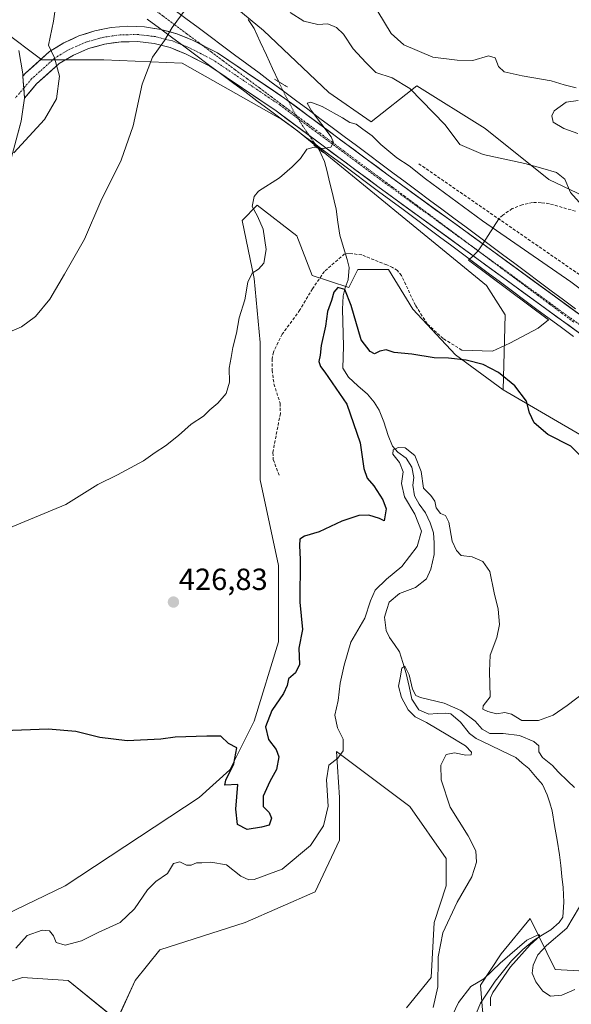
# Model space of a CAD drawing. Units: metres. Extents: x 618231 to 621699, y 4697048 to 4699420.
# Drawn here: x 619620 to 619800, y 4698569 to 4698892 of the extents above; entities that cross this region are included whole.
import ezdxf
from ezdxf.enums import TextEntityAlignment as Align

# ---------------------------------------------------------------- set-up
doc = ezdxf.new("R2010")
doc.units = ezdxf.units.M
doc.header["$MEASUREMENT"] = 0
for name, pattern in [('TRAZO_Y_PUNTO', [1, 0.5, -0.25, 0, -0.25]), ('TRAZOS2', [0.375, 0.25, -0.125]), ('TRAZOSX2', [1.5, 1, -0.5])]:
    doc.linetypes.add(name, pattern=pattern)
for name, color, linetype, lineweight in [('Carátula', 7, 'Continuous', 5), ('Corriente artificial Cxs', 5, 'Continuous', 13), ('Corriente artificial eje', 142, 'TRAZO_Y_PUNTO', 0), ('Corriente artificial superficial', 5, 'Continuous', 13), ('Corriente natural lineal', 142, 'Continuous', 13), ('Corriente natural lineal oculto', 19, 'TRAZO_Y_PUNTO', 13), ('Cultivos herbáceos CxS', 92, 'Continuous', 0), ('Curva de nivel maestra', 36, 'Continuous', 30), ('Curva de nivel normal', 36, 'Continuous', 0), ('Layer 0', 7, 'Continuous', 0), ('Matorral CxS', 135, 'Continuous', 0), ('Obra de contención lineal', 1, 'TRAZOSX2', 13), ('Pista', 135, 'Continuous', 13), ('Pista Cxs', 135, 'Continuous', 0), ('Pista eje', 135, 'TRAZO_Y_PUNTO', 0), ('Puente lineal', 2, 'TRAZOS2', 0), ('Punto de cota en terreno', 7, 'Continuous', 0), ('Rótulo de punto de cota en terreno', 19, 'Continuous', 0), ('Senda', 19, 'TRAZOSX2', 0), ('Suelo desnudo CxS', 43, 'Continuous', 0)]:
    doc.layers.add(name, color=color, linetype=linetype, lineweight=lineweight)
doc.styles.add('Arial', font='txt', dxfattribs={"height": 0.2})

# ---------------------------------------------------------------- blocks, each defined once
blk = doc.blocks.new('*U150')
at = {"layer": 'Cultivos herbáceos CxS', "color": 92, "linetype": 'Continuous', "lineweight": 0}
for points in [[(619614.0359, 4698888.2461, 442.54), (619626.8623, 4698878.6263, 440.539), (619647.1705, 4698878.6261, 436.8147), (619672.8233, 4698877.5571, 433.9202), (619705.576, 4698859.1332, 430.8158), (619710.6654, 4698855.3448, 430.3561), (619772.6655, 4698804.6987, 427.2539), (619778.7985, 4698795.1527, 426.7837), (619778.1171, 4698770.6049, 424.3681), (619762.4547, 4698782.0351, 424.8336), (619748.4613, 4698797.0285, 427.3357), (619740.4651, 4698810.0229, 427.8464), (619730.4695, 4698810.0229, 427.5058), (619727.4707, 4698804.0257, 426.4761), (619715.4763, 4698808.0239, 427.1712), (619710.4785, 4698821.0181, 428.7118), (619697.4845, 4698831.0137, 429.6653), (619692.4867, 4698826.0161, 430.6909), (619696.4847, 4698807.0245, 429.5878), (619698.4835, 4698786.0337, 427.5226), (619698.4833, 4698768.0417, 429.3528), (619698.4831, 4698751.0493, 428.445), (619698.4829, 4698741.0537, 426.8303), (619704.4797, 4698713.0661, 425.8198), (619704.4793, 4698688.0771, 425.4535), (619696.4825, 4698662.0887, 425.0406), (619688.4859, 4698646.0959, 425.1956), (619678.4903, 4698637.0999, 424.3757), (619634.5095, 4698608.1131, 422.1207), (619611.5199, 4698597.1181, 421.9288)], [(619589.5293, 4698568.1311, 419.2566), (619620.5155, 4698578.1265, 418.5764), (619635.5087, 4698577.1269, 417.9792), (619651.5013, 4698564.1325, 415.3814), (619657.4989, 4698577.1267, 415.9769), (619665.4953, 4698587.1223, 416.1275), (619693.4829, 4698596.1181, 416.485), (619716.4727, 4698606.1135, 417.0747), (619724.4693, 4698623.1059, 417.9545), (619724.4697, 4698637.0997, 418.7392), (619723.4703, 4698652.0931, 419.8268), (619747.4593, 4698634.1009, 417.9629), (619759.4537, 4698617.1083, 416.7935), (619759.4535, 4698608.1123, 416.1347), (619755.4551, 4698596.1177, 415.0864), (619754.4553, 4698578.1257, 414.7072), (619746.4587, 4698568.1301, 415.5173)]]:
    blk.add_polyline3d(points, dxfattribs=at)
blk = doc.blocks.new('*U158')
at = {"layer": 'Suelo desnudo CxS', "color": 43, "linetype": 'Continuous', "lineweight": 0}
blk.add_polyline3d([(619771.2991, 4698567.4045, 409.4528), (619770.6173, 4698575.5873, 409.4182), (619777.4325, 4698585.8153, 410.2323), (619786.9735, 4698597.4071, 411.6196), (619795.1501, 4698580.7003, 416.5578), (619808.7799, 4698580.0191, 416.1574), (619812.1869, 4698582.0643, 417.0166), (619828.5419, 4698600.4749, 417.4579), (619833.3131, 4698616.1587, 419.0671), (619858.5269, 4698620.2497, 420.5452), (619889.8747, 4698646.8423, 421.7091), (619908.9555, 4698641.3871, 422.4441), (619926.6743, 4698658.4339, 423.9987), (619945.1227, 4698664.8047, 420.9647), (619950.3683, 4698650.0925, 419.3189), (619961.3631, 4698630.1013, 422.3778), (619972.3579, 4698619.1061, 425.3751), (619992.3137, 4698602.0659, 429.825), (620005.3427, 4698592.1179, 431.9968), (620021.3353, 4698581.1227, 436.7074), (620045.3245, 4698569.1277, 440.4744)], dxfattribs=at)
blk = doc.blocks.new('*U183')
at = {"layer": 'Curva de nivel normal', "color": 36, "linetype": 'Continuous', "lineweight": 0}
blk.add_polyline3d([(619618.37, 4698587.74, 420), (619622, 4698591.81, 420), (619626.95, 4698593.56, 420), (619629.4, 4698593.43, 420), (619630.67, 4698591.78, 420), (619631.52, 4698589.55, 420), (619634.56, 4698588.72, 420), (619639.83, 4698590.13, 420), (619645.34, 4698592.87, 420), (619652.58, 4698596.07, 420), (619657.28, 4698600.59, 420), (619661.45, 4698606.84, 420), (619664.24, 4698609.6, 420), (619668.02, 4698612.21, 420), (619670.04, 4698615.45, 420), (619672.08, 4698615.98, 420), (619674.27, 4698614.95, 420), (619675.83, 4698614.89, 420), (619677.61, 4698615.69, 420), (619679.35, 4698615.61, 420), (619682.25, 4698615.86, 420), (619687.39, 4698614.96, 420), (619692.12, 4698611.34, 420), (619694.67, 4698610.1, 420), (619696.5, 4698610.17, 420), (619705.69, 4698613.63, 420), (619714.94, 4698621.35, 420), (619719.24, 4698627.74, 420), (619720.71, 4698634.24, 420), (619720.2, 4698642.85, 420), (619720.99, 4698647.6, 420), (619723.88, 4698649.93, 420), (619725.62, 4698652.32, 420), (619725.6, 4698656.14, 420), (619723.76, 4698659.89, 420), (619722.88, 4698664.02, 420), (619724.03, 4698668.82, 420), (619724.65, 4698674.48, 420), (619726.02, 4698680.37, 420), (619728.13, 4698687.98, 420), (619732.76, 4698695.8, 420), (619734.58, 4698701.47, 420), (619736.17, 4698705, 420), (619739.86, 4698708.51, 420), (619744.84, 4698712.7, 420), (619749.89, 4698719.26, 420), (619751.35, 4698724.23, 420), (619749.18, 4698729.8, 420), (619745.7, 4698735.56, 420), (619744.73, 4698739.93, 420), (619745.28, 4698743.72, 420), (619744.12, 4698746.73, 420), (619741.98, 4698749.54, 420), (619741.99, 4698750.9, 420), (619743.7, 4698751.73, 420), (619745.99, 4698751.6, 420), (619749.19, 4698749.11, 420), (619751.21, 4698743.83, 420), (619751.95, 4698738.36, 420), (619754.36, 4698735.91, 420), (619755.7, 4698734.08, 420), (619756.1, 4698731.94, 420), (619757.53, 4698730.08, 420), (619759.18, 4698729.41, 420), (619760.3, 4698727.27, 420), (619761.38, 4698721.03, 420), (619762.84, 4698717.93, 420), (619764.3, 4698716.31, 420), (619767.9, 4698715.87, 420), (619771.46, 4698714.32, 420), (619773.75, 4698711.05, 420), (619775.19, 4698704.08, 420), (619776.51, 4698698.73, 420), (619776.92, 4698693.7, 420), (619775.99, 4698689.44, 420), (619773.88, 4698683.72, 420), (619773.6, 4698678.38, 420), (619773.83, 4698670.05, 420), (619771.5, 4698667.04, 420), (619771.47, 4698666.02, 420), (619773.04, 4698665.23, 420), (619775.9, 4698664.5, 420), (619778.6, 4698664.86, 420), (619780.82, 4698664.34, 420), (619784.21, 4698662.28, 420), (619789.63, 4698662.23, 420), (619794.47, 4698663.97, 420), (619799.03, 4698667.23, 420), (619806.89, 4698673.04, 420)], dxfattribs=at)
blk = doc.blocks.new('*U198')
at = {"layer": 'Curva de nivel normal', "color": 36, "linetype": 'Continuous', "lineweight": 0}
blk.add_polyline3d([(619760.48, 4698563.66, 410), (619763.44, 4698569.9, 410), (619767.45, 4698575.11, 410), (619771.72, 4698577.67, 410), (619777.12, 4698582.78, 410), (619785.9, 4698590.33, 410), (619789.77, 4698592.22, 410), (619790.08, 4698591.63, 410), (619786.98, 4698588.8, 410), (619780.49, 4698581.56, 410), (619774.76, 4698573.2, 410), (619773.92, 4698571.49, 410), (619773.94, 4698568.82, 410)], dxfattribs=at)
blk = doc.blocks.new('*U201')
at = {"layer": 'Curva de nivel normal', "color": 36, "linetype": 'Continuous', "lineweight": 0}
for points in [[(619755.14, 4698568.33, 415), (619756.63, 4698575.02, 415), (619756.84, 4698584.9, 415), (619758.31, 4698592.7, 415), (619763, 4698602.74, 415), (619767.8, 4698611.13, 415), (619769.39, 4698615.87, 415), (619769.13, 4698619.59, 415), (619766.67, 4698624.47, 415), (619760.73, 4698633.9, 415), (619757.76, 4698642.88, 415), (619757.62, 4698647.63, 415), (619759.39, 4698651.19, 415), (619762.1, 4698651.72, 415), (619765.86, 4698650.91, 415), (619767.58, 4698651, 415), (619767.67, 4698651.92, 415), (619765.73, 4698653.96, 415), (619759.93, 4698657.5, 415), (619753.02, 4698661.58, 415), (619749.26, 4698663.49, 415), (619746.96, 4698665.72, 415), (619744.74, 4698669.79, 415), (619743.83, 4698673.47, 415), (619744.36, 4698676.23, 415), (619744.9, 4698679.4, 415), (619745.83, 4698680.07, 415), (619747.27, 4698677.19, 415), (619748.36, 4698672.5, 415), (619749.52, 4698670.46, 415), (619750.97, 4698669.76, 415), (619758.77, 4698667.94, 415), (619764.27, 4698665.59, 415), (619768.92, 4698662.08, 415), (619771.25, 4698659.47, 415), (619773.75, 4698657.97, 415), (619778.1, 4698657.99, 415), (619783.47, 4698657.36, 415), (619788.18, 4698655.4, 415), (619789.75, 4698653.97, 415), (619789.81, 4698652.03, 415), (619790.99, 4698650.21, 415), (619794.27, 4698647.49, 415), (619796.16, 4698645.42, 415), (619799.29, 4698642.4, 415), (619801.47, 4698640.32, 415)], [(619803.08, 4698601.25, 415), (619798.99, 4698594.25, 415), (619792.29, 4698588.59, 415), (619789.42, 4698585.58, 415), (619787.94, 4698582.16, 415), (619787.65, 4698579.52, 415), (619788.84, 4698576.72, 415), (619791.06, 4698573.61, 415), (619793.66, 4698571.95, 415), (619797.36, 4698572.28, 415), (619801.64, 4698574.14, 415)]]:
    blk.add_polyline3d(points, dxfattribs=at)
blk = doc.blocks.new('*U206')
at = {"layer": 'Curva de nivel maestra', "color": 36, "linetype": 'Continuous', "lineweight": 30}
blk.add_polyline3d([(619807.76, 4698744.55, 425), (619800.26, 4698752.14, 425), (619792.76, 4698755.98, 425), (619788.21, 4698759.76, 425), (619786.76, 4698762.98, 425), (619785.72, 4698766.86, 425), (619781.9, 4698771.82, 425), (619776.55, 4698776.21, 425), (619771.55, 4698778.82, 425), (619765.97, 4698780.24, 425), (619760.22, 4698780.89, 425), (619755.5, 4698781.04, 425), (619748.15, 4698782.27, 425), (619742.37, 4698782.8, 425), (619739.7, 4698783.62, 425), (619737.7, 4698783.26, 425), (619735.89, 4698782.37, 425), (619734.47, 4698783.14, 425), (619731.59, 4698786.91, 425), (619728.27, 4698798.16, 425), (619726.16, 4698803.37, 425), (619723.94, 4698804.04, 425), (619722.63, 4698802.55, 425), (619721.79, 4698799.82, 425), (619720.52, 4698796.26, 425), (619719.89, 4698791.39, 425), (619718.4, 4698785.1, 425), (619718.09, 4698781.94, 425), (619717.72, 4698779.86, 425), (619718.18, 4698778.18, 425), (619719.63, 4698776.38, 425), (619726.9, 4698765.86, 425), (619731.23, 4698753.16, 425), (619732.42, 4698744.85, 425), (619733.46, 4698741.58, 425), (619735.74, 4698739.07, 425), (619738.63, 4698734.57, 425), (619739.79, 4698731.6, 425), (619739.12, 4698727.63, 425), (619737.54, 4698728.41, 425), (619734.05, 4698729.51, 425), (619730.83, 4698729.4, 425), (619725.21, 4698727.6, 425), (619717.74, 4698724.02, 425), (619712.99, 4698722.64, 425), (619711.43, 4698721.64, 425), (619711.34, 4698719.62, 425), (619711.6, 4698715.04, 425), (619711.42, 4698701.04, 425), (619712.36, 4698692.12, 425), (619711.12, 4698685.93, 425), (619711.35, 4698680.6, 425), (619710, 4698677.93, 425), (619707.67, 4698675.88, 425), (619707.27, 4698673.74, 425), (619706.1, 4698671.12, 425), (619702.21, 4698665.56, 425), (619700.16, 4698660.17, 425), (619701.18, 4698656.01, 425), (619703.73, 4698652.78, 425), (619704.56, 4698650.39, 425), (619703.82, 4698646.24, 425), (619701.64, 4698642.32, 425), (619699.38, 4698637.53, 425), (619699.43, 4698634.14, 425), (619701.41, 4698632.1, 425), (619702.17, 4698630.33, 425), (619701.44, 4698628.05, 425), (619698.85, 4698627.34, 425), (619694.12, 4698626.54, 425), (619690.98, 4698628.2, 425), (619690.49, 4698633.25, 425), (619691.06, 4698641.29, 425), (619686.85, 4698641.07, 425), (619687.21, 4698642.76, 425), (619689.76, 4698648.03, 425), (619690.76, 4698653.32, 425), (619688.03, 4698654.69, 425), (619685.54, 4698657.1, 425), (619680.91, 4698657.14, 425), (619670.62, 4698656.85, 425), (619665.89, 4698656.18, 425), (619654.82, 4698655.56, 425), (619645.9, 4698656.74, 425), (619638, 4698658.72, 425), (619628.89, 4698659.48, 425), (619611.33, 4698658.76, 425)], dxfattribs=at)
blk = doc.blocks.new('5PATER')
at = {"layer": 'Carátula', "linetype": 'Continuous', "lineweight": 5}
h = blk.add_hatch(color=250, dxfattribs=at)
edge = h.paths.add_edge_path()
edge.add_ellipse((0, 0.01), major_axis=(-1.33, -1.34), ratio=0.999422, start_angle=0, end_angle=360)

msp = doc.modelspace()

# ---------------------------------------------------------------- linework, layer by layer
at = {"layer": 'Corriente artificial Cxs', "color": 5, "linetype": 'Continuous', "lineweight": 13}
for points in [[(619801.16, 4698787.98, 426.97), (619797.17, 4698790.95, 427.1), (619793.18, 4698793.92, 427.06), (619789.19, 4698796.9, 427.22), (619785.19, 4698799.87, 427.27), (619781.2, 4698802.84, 427.42), (619777.21, 4698805.81, 427.49), (619773.22, 4698808.78, 427.49), (619769.22, 4698811.76, 427.63), (619765.23, 4698814.73, 427.71), (619761.24, 4698817.7, 427.91), (619757.24, 4698820.67, 427.98), (619753.25, 4698823.64, 428.03), (619749.26, 4698826.62, 428.18), (619745.27, 4698829.59, 428.28), (619741.27, 4698832.56, 428.54), (619737.28, 4698835.53, 428.76), (619733.29, 4698838.5, 429.03), (619729.3, 4698841.48, 429.25), (619725.3, 4698844.45, 429.45), (619721.31, 4698847.42, 429.78), (619717.32, 4698850.39, 430), (619713.33, 4698853.36, 430.37), (619709.33, 4698856.34, 430.71), (619705.34, 4698859.31, 431.05), (619701.35, 4698862.28, 431.6), (619697.35, 4698865.25, 432.08), (619693.36, 4698868.22, 432.55), (619689.37, 4698871.2, 432.95), (619685.38, 4698874.17, 433.36), (619681.38, 4698877.14, 433.76), (619677.39, 4698880.11, 434.11), (619673.4, 4698883.09, 434.5), (619669.41, 4698886.06, 434.82), (619665.41, 4698889.03, 435.27), (619661.42, 4698892, 435.65)], [(619674.1, 4698892.16, 434.79), (619678.09, 4698889.19, 434.49), (619682.09, 4698886.22, 434.14), (619686.08, 4698883.25, 433.68), (619690.07, 4698880.27, 433.39), (619694.06, 4698877.3, 433.07), (619698.06, 4698874.33, 432.51), (619702.05, 4698871.36, 432.06), (619706.04, 4698868.39, 431.34), (619710.03, 4698865.41, 430.76), (619714.02, 4698862.44, 430.17), (619718.02, 4698859.47, 429.87), (619722.01, 4698856.5, 429.48), (619726, 4698853.53, 428.95), (619729.99, 4698850.56, 429.1), (619733.99, 4698847.58, 428.94), (619737.98, 4698844.61, 428.8), (619741.97, 4698841.64, 428.6), (619745.96, 4698838.67, 428.36), (619749.96, 4698835.7, 428.4), (619753.95, 4698832.72, 428.2), (619757.94, 4698829.75, 428.23), (619761.93, 4698826.78, 428.01), (619765.93, 4698823.81, 427.86), (619769.92, 4698820.84, 428.04), (619773.91, 4698817.87, 427.83), (619777.9, 4698814.89, 427.92), (619781.9, 4698811.92, 427.72), (619785.89, 4698808.95, 427.61), (619789.88, 4698805.98, 427.56), (619793.87, 4698803.01, 427.35), (619797.87, 4698800.03, 427.43), (619801.86, 4698797.06, 427.11)]]:
    msp.add_polyline3d(points, dxfattribs=at)
at = {"layer": 'Corriente artificial eje', "color": 142, "linetype": 'TRAZO_Y_PUNTO', "lineweight": 0}
for points in [[(619710.05, 4698860.6, 430.89), (619706.09, 4698863.55, 431.49), (619702.13, 4698866.5, 431.87), (619698.17, 4698869.45, 432.36), (619694.21, 4698872.39, 432.71), (619690.25, 4698875.34, 433.13), (619686.29, 4698878.29, 433.51), (619682.33, 4698881.24, 433.9), (619678.37, 4698884.18, 434.27), (619674.41, 4698887.13, 434.57), (619670.45, 4698890.08, 434.89), (619666.49, 4698893.03, 435.34), (619662.53, 4698895.97, 435.81), (619658.57, 4698898.92, 436.5), (619654.61, 4698901.87, 437.32), (619650.65, 4698904.82, 438.1), (619646.69, 4698907.76, 438.79), (619642.73, 4698910.71, 439.57), (619638.77, 4698913.66, 440.41), (619634.81, 4698916.61, 441.19), (619630.85, 4698919.55, 441.95), (619626.89, 4698922.5, 442.57), (619622.94, 4698925.45, 443.32), (619618.98, 4698928.4, 444.08)], [(619801.28, 4698792.7, 427.37), (619797.31, 4698795.65, 427.37), (619793.34, 4698798.6, 427.52), (619789.38, 4698801.55, 427.45), (619785.41, 4698804.51, 427.6), (619781.44, 4698807.46, 427.71), (619777.48, 4698810.41, 427.77), (619773.51, 4698813.36, 427.86), (619769.54, 4698816.32, 427.79), (619765.58, 4698819.27, 428.01), (619761.61, 4698822.22, 428.11), (619757.64, 4698825.17, 428.14), (619753.68, 4698828.13, 428.27), (619749.71, 4698831.08, 428.29), (619745.75, 4698834.03, 428.54), (619741.78, 4698836.98, 428.7), (619737.81, 4698839.94, 428.88), (619733.85, 4698842.89, 429.08), (619729.88, 4698845.84, 429.28), (619725.91, 4698848.79, 429.69), (619721.95, 4698851.75, 429.97), (619717.98, 4698854.7, 430.2), (619714.01, 4698857.65, 430.54), (619710.05, 4698860.6, 430.89)]]:
    msp.add_polyline3d(points, dxfattribs=at)
at = {"layer": 'Corriente artificial superficial', "color": 5, "linetype": 'Continuous', "lineweight": 13}
for points in [[(619618.21, 4698933.77, 444.65), (619622.2, 4698930.8, 443.86), (619626.19, 4698927.82, 443.12), (619630.18, 4698924.85, 442.45), (619634.18, 4698921.88, 441.76), (619638.17, 4698918.91, 440.99), (619642.16, 4698915.94, 440.17), (619646.15, 4698912.96, 439.3), (619650.15, 4698909.99, 438.55), (619654.14, 4698907.02, 437.82), (619658.13, 4698904.05, 437.03), (619662.12, 4698901.08, 436.21), (619666.12, 4698898.11, 435.62), (619670.11, 4698895.13, 435.2), (619674.1, 4698892.16, 434.79), (619678.09, 4698889.19, 434.49), (619682.09, 4698886.22, 434.14), (619686.08, 4698883.25, 433.68), (619690.07, 4698880.27, 433.39), (619694.06, 4698877.3, 433.07), (619698.06, 4698874.33, 432.51), (619702.05, 4698871.36, 432.06), (619705.93, 4698868.47, 431.36)], [(619716.56, 4698850.96, 430.07), (619713.33, 4698853.36, 430.37), (619709.33, 4698856.34, 430.71), (619705.34, 4698859.31, 431.05), (619701.35, 4698862.28, 431.6), (619697.35, 4698865.25, 432.08), (619693.36, 4698868.22, 432.55), (619689.37, 4698871.2, 432.95), (619685.38, 4698874.17, 433.36), (619681.38, 4698877.14, 433.76), (619677.39, 4698880.11, 434.11), (619673.4, 4698883.09, 434.5), (619669.41, 4698886.06, 434.82), (619665.41, 4698889.03, 435.27), (619661.42, 4698892, 435.65)], [(619705.93, 4698868.47, 431.36), (619706.04, 4698868.39, 431.34), (619710.03, 4698865.41, 430.76), (619714.02, 4698862.44, 430.17), (619718.02, 4698859.47, 429.87), (619722.01, 4698856.5, 429.48), (619726, 4698853.53, 428.95), (619729.99, 4698850.56, 429.1), (619733.99, 4698847.58, 428.94), (619737.98, 4698844.61, 428.8), (619741.97, 4698841.64, 428.6), (619745.96, 4698838.67, 428.36), (619749.96, 4698835.7, 428.4), (619753.95, 4698832.72, 428.2), (619757.94, 4698829.75, 428.23), (619761.93, 4698826.78, 428.01), (619765.93, 4698823.81, 427.86), (619769.92, 4698820.84, 428.04), (619773.91, 4698817.87, 427.83), (619777.9, 4698814.89, 427.92), (619781.9, 4698811.92, 427.72), (619785.89, 4698808.95, 427.61), (619789.88, 4698805.98, 427.56), (619793.87, 4698803.01, 427.35), (619797.87, 4698800.03, 427.43), (619801.86, 4698797.06, 427.11)], [(619801.16, 4698787.98, 426.97), (619797.17, 4698790.95, 427.1), (619793.18, 4698793.92, 427.06), (619789.19, 4698796.9, 427.22), (619785.19, 4698799.87, 427.27), (619781.2, 4698802.84, 427.42), (619777.21, 4698805.81, 427.49), (619773.22, 4698808.78, 427.49), (619769.22, 4698811.76, 427.63), (619765.23, 4698814.73, 427.71), (619761.24, 4698817.7, 427.91), (619757.24, 4698820.67, 427.98), (619753.25, 4698823.64, 428.02), (619749.26, 4698826.62, 428.18), (619745.27, 4698829.59, 428.28), (619741.27, 4698832.56, 428.54), (619737.28, 4698835.53, 428.76), (619733.29, 4698838.5, 429.03), (619729.3, 4698841.48, 429.25), (619725.3, 4698844.45, 429.45), (619721.31, 4698847.42, 429.78), (619717.32, 4698850.39, 430), (619716.56, 4698850.96, 430.07)]]:
    msp.add_polyline3d(points, dxfattribs=at)
at = {"layer": 'Corriente natural lineal', "color": 142, "linetype": 'Continuous', "lineweight": 13}
for points in [[(619694.46, 4698891.83, 432.92), (619696.45, 4698888.9, 432.4), (619698.47, 4698884.54, 432.46), (619700.48, 4698880.18, 432.02), (619702.5, 4698875.82, 431.82), (619704.51, 4698871.46, 431.47)], [(619717.68, 4698849.4, 429.9), (619718.28, 4698847.96, 429.8), (619719.53, 4698845.38, 429.65), (619720.36, 4698842.01, 429.48), (619721.19, 4698838.63, 429.4), (619722.02, 4698835.25, 429.19), (619722.66, 4698832.48, 429.07), (619723.3, 4698829.71, 429.01), (619723.94, 4698825.44, 428.89), (619724.57, 4698821.17, 428.73), (619725.79, 4698817.22, 428.48), (619727, 4698813.26, 428.1), (619727.62, 4698810.61, 427.73), (619727.25, 4698806.63, 426.53), (619726.25, 4698803.92, 424.92), (619725.64, 4698801.38, 424.3), (619725.41, 4698796.93, 423.47), (619725.52, 4698792.89, 422.85), (619725.63, 4698788.86, 422.7), (619725.74, 4698784.82, 422.6), (619725.67, 4698781.24, 422.41), (619725.59, 4698777.66, 422.14), (619727.41, 4698774.68, 421.44), (619730.49, 4698771.9, 421.55), (619733.57, 4698769.12, 421.4), (619735.8, 4698766.47, 421.06), (619737.44, 4698763.87, 420.94), (619738.97, 4698760.13, 420.53), (619740.43, 4698755.61, 420.31), (619741.82, 4698752.16, 420.06), (619743.52, 4698750.2, 419.86), (619746.27, 4698748.13, 419.07), (619748.16, 4698745.29, 419.43), (619748.86, 4698741.83, 419.3), (619748.51, 4698739.39, 419.23), (619748.99, 4698735.88, 419.16), (619750.53, 4698733.09, 418.69), (619752.65, 4698730.23, 418.61), (619754.18, 4698727.06, 418.54), (619755.21, 4698723.69, 418.45), (619755.51, 4698720.42, 418.13), (619755.44, 4698716.69, 417.72), (619754.41, 4698711.86, 417.29), (619752.92, 4698708.7, 416.99), (619749.33, 4698705.84, 416.88), (619746.73, 4698704.84, 416.5), (619744.13, 4698703.84, 416.19), (619740.7, 4698701.02, 416.17), (619739.96, 4698698.59, 416.29), (619739.21, 4698696.15, 416.14), (619739.72, 4698691.76, 415.64), (619740.89, 4698689.44, 415.33), (619742.49, 4698687.13, 415.31), (619744.09, 4698684.81, 415.63), (619745.19, 4698681.26, 415.38), (619746.29, 4698677.71, 414.64), (619747.23, 4698673.46, 414.71), (619748.16, 4698669.21, 414.55), (619750.5, 4698665.79, 414.58), (619753.78, 4698664.35, 414.34), (619756.46, 4698664.52, 414.32), (619759.14, 4698664.68, 414.5), (619760.99, 4698664.43, 414.51), (619764.15, 4698661.78, 414.07), (619767.06, 4698658.02, 413.94), (619769.29, 4698656.36, 414.09), (619773.6, 4698654.28, 413.84), (619777.92, 4698652.21, 413.56), (619782.23, 4698650.13, 413.3), (619784.36, 4698648.32, 413.14), (619786.49, 4698646.51, 413.04), (619788.73, 4698643.89, 413), (619790.96, 4698641.27, 412.87), (619792.57, 4698637.96, 412.84), (619793.38, 4698635.35, 412.8), (619794.19, 4698632.74, 412.69), (619794.97, 4698627.93, 412.52), (619795.76, 4698623.12, 412.33), (619796.54, 4698618.31, 412.13), (619796.95, 4698614.74, 412.13), (619797.36, 4698611.16, 412.12), (619797.77, 4698607.59, 412.05), (619798.02, 4698602.83, 412.07), (619797.67, 4698597.89, 412.57), (619796.47, 4698596.1, 411.53), (619793.69, 4698593.7, 410.75), (619791.02, 4698592.1, 411.4), (619788.35, 4698590.49, 411.31), (619784.58, 4698587.26, 410.39), (619782.71, 4698585.43, 410.35), (619780.83, 4698583.59, 409.71), (619778.16, 4698580.24, 409.72), (619775.48, 4698576.89, 409.51), (619773.07, 4698573.27, 409.21), (619770.66, 4698569.65, 408.1), (619769.31, 4698566.56, 408.06)]]:
    msp.add_polyline3d(points, dxfattribs=at)
at = {"layer": 'Corriente natural lineal oculto', "color": 19, "linetype": 'TRAZO_Y_PUNTO', "lineweight": 13}
for points in [[(619704.51, 4698871.46, 431.47), (619705.61, 4698869.08, 431.37), (619705.93, 4698868.47, 431.34)], [(619705.93, 4698868.47, 431.34), (619707.83, 4698864.84, 431.18), (619710.05, 4698860.6, 430.89)], [(619710.05, 4698860.6, 430.89), (619712.25, 4698857.25, 430.7), (619714.45, 4698853.9, 430.38), (619716.06, 4698851.65, 430.15), (619716.56, 4698850.96, 430.07)], [(619716.56, 4698850.96, 430.07), (619717.68, 4698849.4, 429.9)]]:
    msp.add_polyline3d(points, dxfattribs=at)
at = {"layer": 'Cultivos herbáceos CxS', "color": 92, "linetype": 'Continuous', "lineweight": 0}
for points in [[(619569.14, 4698925.66, 449.31), (619588.38, 4698912.83, 446), (619604.42, 4698900, 443.41), (619614.04, 4698888.25, 442.54), (619626.86, 4698878.63, 440.54), (619647.17, 4698878.63, 436.81), (619672.82, 4698877.56, 433.92), (619705.58, 4698859.13, 430.82), (619710.67, 4698855.34, 430.36), (619772.67, 4698804.7, 427.25), (619778.8, 4698795.15, 426.78), (619778.12, 4698770.6, 424.37)], [(619778.12, 4698770.6, 424.37), (619762.45, 4698782.04, 424.83), (619748.46, 4698797.03, 427.34), (619740.47, 4698810.02, 427.85), (619730.47, 4698810.02, 427.51), (619727.47, 4698804.03, 426.48), (619715.48, 4698808.02, 427.17), (619710.48, 4698821.02, 428.71), (619697.48, 4698831.01, 429.67), (619692.49, 4698826.02, 430.69), (619696.48, 4698807.02, 429.59), (619698.48, 4698786.03, 427.52), (619698.48, 4698768.04, 429.35), (619698.48, 4698751.05, 428.44), (619698.48, 4698741.05, 426.83), (619704.48, 4698713.07, 425.82), (619704.48, 4698688.08, 425.45), (619696.48, 4698662.09, 425.04), (619688.49, 4698646.1, 425.2), (619678.49, 4698637.1, 424.38), (619634.51, 4698608.11, 422.12), (619611.52, 4698597.12, 421.93)], [(619589.53, 4698568.13, 419.26), (619620.52, 4698578.13, 418.58), (619635.51, 4698577.13, 417.98), (619651.5, 4698564.13, 415.38), (619657.5, 4698577.13, 415.98), (619665.5, 4698587.12, 416.13), (619693.48, 4698596.12, 416.49), (619716.47, 4698606.11, 417.07), (619724.47, 4698623.11, 417.95), (619724.47, 4698637.1, 418.74), (619723.47, 4698652.09, 419.83), (619747.46, 4698634.1, 417.96), (619759.45, 4698617.11, 416.79), (619759.45, 4698608.11, 416.13), (619755.46, 4698596.12, 415.09), (619754.46, 4698578.13, 414.71), (619746.46, 4698568.13, 415.52)]]:
    msp.add_polyline3d(points, dxfattribs=at)
at = {"layer": 'Curva de nivel normal', "color": 36, "linetype": 'Continuous', "lineweight": 0}
for points in [[(619631.8, 4698898.91, 440), (619630.71, 4698891.28, 440), (619629.07, 4698883.41, 440), (619630.98, 4698879.26, 440), (619632.67, 4698873.23, 440), (619631.63, 4698865.91, 440), (619627.7, 4698859.06, 440), (619617.7, 4698848.16, 440)], [(619675.71, 4698897.49, 435), (619669.64, 4698889.2, 435), (619667.04, 4698885, 435), (619663.11, 4698879.54, 435), (619659.74, 4698870.61, 435), (619656.77, 4698857.06, 435), (619652.84, 4698845.76, 435), (619646.18, 4698832.39, 435), (619640.88, 4698819.88, 435), (619634.32, 4698808.4, 435), (619629.43, 4698800.21, 435), (619624.83, 4698794.58, 435), (619620.15, 4698791.24, 435), (619609.37, 4698786.56, 435)], [(619805.91, 4698828.8, 435), (619800.16, 4698835.23, 435), (619798.34, 4698839.56, 435), (619795.63, 4698841.78, 435), (619791.14, 4698843.05, 435), (619785.17, 4698844.69, 435), (619771.52, 4698847.59, 435), (619763.88, 4698850.92, 435), (619759.06, 4698857.3, 435), (619747.54, 4698869.21, 435), (619741.73, 4698872.69, 435), (619736.34, 4698874.43, 435), (619733.03, 4698877.77, 435), (619728.94, 4698882.2, 435), (619725.73, 4698887.02, 435), (619723.48, 4698889.24, 435), (619720.61, 4698890.4, 435), (619717.3, 4698890.2, 435), (619712.71, 4698891.28, 435), (619708.3, 4698894.15, 435)], [(619802, 4698869.49, 440), (619798.12, 4698870.4, 440), (619793.81, 4698871.75, 440), (619784.3, 4698873.34, 440), (619778.41, 4698874.74, 440), (619776.52, 4698876.4, 440), (619775.52, 4698879.3, 440), (619773.34, 4698879.89, 440), (619768.12, 4698878.42, 440), (619763.04, 4698878.52, 440), (619755.08, 4698879.54, 440), (619745.57, 4698883.58, 440), (619741.42, 4698887.21, 440), (619737.03, 4698894.47, 440)], [(619614.21, 4698724.5, 430), (619634.7, 4698732.96, 430), (619645.18, 4698739.58, 430), (619651.63, 4698742.69, 430), (619660.18, 4698747.3, 430), (619663.96, 4698750.06, 430), (619667.41, 4698752.24, 430), (619671.63, 4698755.64, 430), (619675.84, 4698759.31, 430), (619679.91, 4698761.9, 430), (619681.96, 4698764.02, 430), (619684.54, 4698766.2, 430), (619687.31, 4698769.4, 430), (619688.34, 4698773.1, 430), (619688.27, 4698777.64, 430), (619688.91, 4698781.18, 430), (619689.44, 4698784.38, 430), (619690.72, 4698789.14, 430), (619691.58, 4698794.15, 430), (619693.46, 4698800.01, 430), (619694.39, 4698805.78, 430), (619695.84, 4698808.75, 430), (619697.91, 4698810.07, 430), (619699.6, 4698812.08, 430), (619700.4, 4698816.52, 430), (619699.43, 4698823.14, 430), (619697.51, 4698827.48, 430), (619695.84, 4698830.58, 430), (619696.51, 4698833.86, 430), (619697.84, 4698835.6, 430), (619704.73, 4698839.94, 430), (619708.96, 4698843.61, 430), (619711.69, 4698846.29, 430), (619713.77, 4698849.37, 430), (619716.11, 4698850.03, 430), (619719.04, 4698849.57, 430), (619721.61, 4698849.98, 430), (619722.43, 4698851.57, 430), (619721.67, 4698853.41, 430), (619715.25, 4698861.9, 430), (619713.84, 4698864.48, 430), (619715.04, 4698864.72, 430), (619718.74, 4698863.32, 430), (619725.38, 4698859.62, 430), (619727.88, 4698858.07, 430), (619729.89, 4698857.59, 430), (619732.04, 4698855.89, 430), (619735.14, 4698853.71, 430), (619737.98, 4698850.89, 430), (619743.24, 4698846.5, 430), (619747.28, 4698843.93, 430), (619752.63, 4698839.68, 430), (619771.35, 4698825.94, 430), (619800.27, 4698805.9, 430), (619835.52, 4698779.73, 430)], [(619802.59, 4698854.48, 440), (619797.94, 4698856.17, 440), (619794.52, 4698858.25, 440), (619794.09, 4698860.27, 440), (619794.82, 4698861.94, 440), (619798.71, 4698864.76, 440), (619802.68, 4698865.3, 440)]]:
    msp.add_polyline3d(points, dxfattribs=at)
at = {"layer": 'Layer 0', "linetype": 'Continuous', "lineweight": 0}
for points in [[(619776.64, 4698826.54), (619771.38, 4698818.35)], [(619771.38, 4698818.35), (619769.92, 4698816.08)], [(619768.22, 4698814.47), (619769.92, 4698816.08)], [(619764.56, 4698783.59), (619774.63, 4698783.19), (619780.26, 4698785.84), (619789.52, 4698790.8), (619792.93, 4698793.49), (619766.73, 4698813.07), (619768.22, 4698814.47)]]:
    msp.add_lwpolyline(points, dxfattribs=at)
at = {"layer": 'Matorral CxS', "color": 135, "linetype": 'Continuous', "lineweight": 0}
for points in [[(619611.52, 4698597.12, 421.93), (619634.51, 4698608.11, 422.12), (619678.49, 4698637.1, 424.38), (619688.49, 4698646.1, 425.2), (619696.48, 4698662.09, 425.04), (619704.48, 4698688.08, 425.45), (619704.48, 4698713.07, 425.82), (619698.48, 4698741.05, 426.83), (619698.48, 4698751.05, 428.44), (619698.48, 4698768.04, 429.35), (619698.48, 4698786.03, 427.52), (619696.48, 4698807.02, 429.59), (619692.49, 4698826.02, 430.69), (619697.48, 4698831.01, 429.67), (619710.48, 4698821.02, 428.71), (619715.48, 4698808.02, 427.17), (619727.47, 4698804.03, 426.48), (619730.47, 4698810.02, 427.51), (619740.47, 4698810.02, 427.85), (619748.46, 4698797.03, 427.34), (619762.45, 4698782.04, 424.83), (619778.12, 4698770.6, 424.37), (619818.43, 4698747.05, 425.67)], [(619778.12, 4698770.6, 424.37), (619762.45, 4698782.04, 424.83), (619748.46, 4698797.03, 427.34), (619740.47, 4698810.02, 427.85), (619730.47, 4698810.02, 427.51), (619727.47, 4698804.03, 426.48), (619715.48, 4698808.02, 427.17), (619710.48, 4698821.02, 428.71), (619697.48, 4698831.01, 429.67), (619692.49, 4698826.02, 430.69), (619696.48, 4698807.02, 429.59), (619698.48, 4698786.03, 427.52), (619698.48, 4698768.04, 429.35), (619698.48, 4698751.05, 428.44), (619698.48, 4698741.05, 426.83), (619704.48, 4698713.07, 425.82), (619704.48, 4698688.08, 425.45), (619696.48, 4698662.09, 425.04), (619688.49, 4698646.1, 425.2), (619678.49, 4698637.1, 424.38), (619634.51, 4698608.11, 422.12), (619611.52, 4698597.12, 421.93)], [(619778.12, 4698770.6, 424.37), (619818.43, 4698747.05, 425.67), (619886.4, 4698702.07, 425.73), (619922.38, 4698682.08, 423.8), (619945.12, 4698664.8, 420.96)], [(619945.12, 4698664.8, 420.96), (619926.67, 4698658.43, 424), (619908.96, 4698641.39, 422.44), (619889.87, 4698646.84, 421.71), (619858.53, 4698620.25, 420.55), (619833.31, 4698616.16, 419.07), (619828.54, 4698600.47, 417.46), (619812.19, 4698582.06, 417.02), (619808.78, 4698580.02, 416.16), (619795.15, 4698580.7, 416.56), (619786.97, 4698597.41, 411.62), (619777.43, 4698585.82, 410.23), (619770.62, 4698575.59, 409.42), (619771.3, 4698567.4, 409.45), (619773.55, 4698550.02, 410.83), (619771.86, 4698542.06, 410.37)], [(619746.46, 4698568.13, 415.52), (619754.46, 4698578.13, 414.71), (619755.46, 4698596.12, 415.09), (619759.45, 4698608.11, 416.13), (619759.45, 4698617.11, 416.79), (619747.46, 4698634.1, 417.96), (619723.47, 4698652.09, 419.83), (619724.47, 4698637.1, 418.74), (619724.47, 4698623.11, 417.95), (619716.47, 4698606.11, 417.07), (619693.48, 4698596.12, 416.49), (619665.5, 4698587.12, 416.13), (619657.5, 4698577.13, 415.98), (619651.5, 4698564.13, 415.38), (619635.51, 4698577.13, 417.98), (619620.52, 4698578.13, 418.58), (619589.53, 4698568.13, 419.26)], [(619589.53, 4698568.13, 419.26), (619620.52, 4698578.13, 418.58), (619635.51, 4698577.13, 417.98), (619651.5, 4698564.13, 415.38), (619657.5, 4698577.13, 415.98), (619665.5, 4698587.12, 416.13), (619693.48, 4698596.12, 416.49), (619716.47, 4698606.11, 417.07), (619724.47, 4698623.11, 417.95), (619724.47, 4698637.1, 418.74), (619723.47, 4698652.09, 419.83), (619747.46, 4698634.1, 417.96), (619759.45, 4698617.11, 416.79), (619759.45, 4698608.11, 416.13), (619755.46, 4698596.12, 415.09), (619754.46, 4698578.13, 414.71), (619746.46, 4698568.13, 415.52)], [(619808.78, 4698580.02, 416.16), (619795.15, 4698580.7, 416.56), (619786.97, 4698597.41, 411.62), (619777.43, 4698585.82, 410.23), (619770.62, 4698575.59, 409.42), (619771.3, 4698567.4, 409.45)]]:
    msp.add_polyline3d(points, dxfattribs=at)
at = {"layer": 'Obra de contención lineal', "color": 1, "linetype": 'TRAZOSX2', "lineweight": 13}
msp.add_polyline3d([(619750.43, 4698844.62, 430.68), (619807.52, 4698805.24, 431.78), (619902.14, 4698736.41, 431.08), (619951.16, 4698700.44, 428.06), (619982.18, 4698678.12, 423.94)], dxfattribs=at)
at = {"layer": 'Pista', "color": 135, "linetype": 'Continuous', "lineweight": 13}
for points in [[(619620.68, 4698873.24), (619621.55, 4698874.27), (619629.41, 4698881.31), (619634.07, 4698884.16), (619639.03, 4698886.45), (619644.23, 4698888.14), (619649.58, 4698889.22), (619655.03, 4698889.65), (619660.49, 4698889.45), (619665.89, 4698888.61), (619671.15, 4698887.15), (619676.21, 4698885.08), (619684.47, 4698880.87), (619706.55, 4698865.99), (619740.4, 4698840.88), (619771.38, 4698818.35)], [(619768.22, 4698814.47), (619737.44, 4698836.85), (619703.66, 4698861.91), (619681.92, 4698876.55), (619673.99, 4698880.6), (619668.94, 4698882.62), (619663.67, 4698883.96), (619658.26, 4698884.61), (619652.82, 4698884.54), (619647.44, 4698883.77), (619642.2, 4698882.3), (619637.19, 4698880.15), (619632.51, 4698877.38), (619625.14, 4698870.77), (619621.14, 4698866.04)], [(619619.3, 4698881.65), (619620.62, 4698874.08), (619620.68, 4698873.24)], [(619621.14, 4698866.04), (619620.09, 4698858.52), (619614.69, 4698838.52)], [(619771.38, 4698818.35), (619829.94, 4698775.78)], [(619826.96, 4698771.77), (619768.22, 4698814.47)]]:
    msp.add_lwpolyline(points, dxfattribs=at)
at = {"layer": 'Pista Cxs', "color": 135, "linetype": 'Continuous', "lineweight": 0}
msp.add_lwpolyline([(619620.68, 4698873.24), (619621.15, 4698866.14), (619621.14, 4698866.04)], dxfattribs=at)
for points in [[(619803.61, 4698788.75, 427.16), (619799.71, 4698791.58, 427.23), (619795.82, 4698794.41, 427.32), (619791.93, 4698797.24, 427.39), (619788.04, 4698800.06, 427.37), (619784.14, 4698802.89, 427.52), (619780.25, 4698805.72, 427.58), (619776.36, 4698808.55, 427.77), (619772.47, 4698811.38, 427.69), (619768.58, 4698814.21, 427.75), (619764.68, 4698817.04, 427.91), (619760.79, 4698819.87, 428.01), (619756.9, 4698822.7, 428.11), (619753.01, 4698825.53, 428.13), (619749.11, 4698828.36, 428.27), (619745.22, 4698831.19, 428.4), (619741.33, 4698834.02, 428.61), (619737.44, 4698836.85, 428.86), (619733.68, 4698839.63, 429.05), (619729.93, 4698842.42, 429.3), (619726.18, 4698845.2, 429.49), (619722.42, 4698847.99, 429.8), (619718.67, 4698850.77, 430.02), (619714.92, 4698853.55, 430.36), (619711.16, 4698856.34, 430.69), (619707.41, 4698859.12, 430.95), (619703.66, 4698861.91, 431.43), (619700.04, 4698864.35, 431.86), (619696.41, 4698866.79, 432.28), (619692.79, 4698869.23, 432.63), (619689.17, 4698871.67, 433), (619685.55, 4698874.11, 433.35), (619681.92, 4698876.55, 433.68), (619677.96, 4698878.57, 434), (619673.99, 4698880.6, 434.31), (619671.46, 4698881.61, 434.5), (619668.94, 4698882.62, 434.71), (619666.3, 4698883.29, 434.91), (619663.67, 4698883.96, 435.15), (619660.96, 4698884.28, 435.37), (619658.26, 4698884.61, 435.58), (619655.54, 4698884.57, 435.82), (619652.82, 4698884.54, 436.14), (619650.13, 4698884.15, 436.52), (619647.44, 4698883.77, 437.01), (619644.82, 4698883.03, 437.5), (619642.2, 4698882.3, 437.99), (619639.7, 4698881.22, 438.44), (619637.19, 4698880.15, 438.92), (619634.85, 4698878.77, 439.4), (619632.51, 4698877.38, 439.83), (619628.83, 4698874.07, 440.61), (619625.14, 4698870.77, 441.11), (619623.14, 4698868.41, 441.25), (619621.14, 4698866.04, 441.25), (619621.15, 4698866.14, 441.25), (619620.91, 4698869.69, 441.5), (619620.88, 4698870.11, 441.52), (619620.68, 4698873.24, 441.67), (619621.55, 4698874.27, 441.65), (619624.17, 4698876.61, 441.19), (619626.79, 4698878.96, 440.55), (619629.41, 4698881.31, 439.96), (619631.74, 4698882.74, 439.47), (619634.07, 4698884.16, 439.05), (619636.55, 4698885.31, 438.54), (619639.03, 4698886.45, 438.15), (619641.63, 4698887.3, 437.85), (619644.23, 4698888.14, 437.48), (619646.91, 4698888.68, 437.16), (619649.58, 4698889.22, 436.79), (619652.31, 4698889.44, 436.44), (619655.03, 4698889.65, 436.14), (619657.76, 4698889.55, 435.87), (619660.49, 4698889.45, 435.66), (619663.19, 4698889.03, 435.44), (619665.89, 4698888.61, 435.21), (619668.52, 4698887.88, 434.96), (619671.15, 4698887.15, 434.72), (619673.68, 4698886.11, 434.58), (619676.21, 4698885.08, 434.43), (619680.34, 4698882.97, 434.1), (619684.47, 4698880.87, 433.73), (619688.15, 4698878.39, 433.39), (619691.83, 4698875.91, 433.05), (619695.51, 4698873.43, 432.65), (619699.19, 4698870.95, 432.33), (619702.87, 4698868.47, 431.85), (619706.55, 4698865.99, 431.36), (619710.31, 4698863.2, 430.83), (619714.07, 4698860.41, 430.37), (619717.83, 4698857.62, 430), (619721.59, 4698854.83, 429.85), (619725.35, 4698852.04, 429.3), (619729.11, 4698849.25, 429.26), (619732.87, 4698846.46, 429.03), (619736.63, 4698843.67, 428.77), (619740.4, 4698840.88, 428.68), (619744.29, 4698838.05, 428.5), (619748.18, 4698835.22, 428.42), (619752.08, 4698832.39, 428.18), (619755.97, 4698829.56, 428.2), (619759.86, 4698826.73, 428.03), (619763.75, 4698823.9, 428.01), (619767.65, 4698821.07, 427.95), (619771.54, 4698818.24, 427.64), (619775.43, 4698815.41, 427.87), (619779.33, 4698812.58, 427.71), (619783.22, 4698809.75, 427.75), (619787.11, 4698806.92, 427.55), (619791.01, 4698804.09, 427.43), (619794.9, 4698801.26, 427.39), (619798.79, 4698798.43, 427.21), (619802.69, 4698795.6, 427.24)], [(619619.3, 4698881.65, 442.01), (619619.96, 4698877.86, 441.79), (619620.62, 4698874.08, 441.69), (619620.68, 4698873.24, 441.65), (619620.88, 4698870.11, 441.52), (619620.91, 4698869.69, 441.49), (619621.15, 4698866.14, 441.25), (619621.14, 4698866.04, 441.25), (619620.62, 4698862.33, 440.96), (619620.09, 4698858.52, 440.69), (619619.01, 4698854.52, 440.41)]]:
    msp.add_polyline3d(points, dxfattribs=at)
at = {"layer": 'Pista eje', "color": 135, "linetype": 'TRAZO_Y_PUNTO', "lineweight": 0}
for points in [[(619769.92, 4698816.08), (619738.8, 4698838.7), (619704.99, 4698863.78), (619683.09, 4698878.54), (619675.01, 4698882.66), (619669.66, 4698884.8), (619664.07, 4698886.23), (619658.35, 4698886.91), (619652.58, 4698886.83), (619646.88, 4698886), (619641.33, 4698884.43), (619636.04, 4698882.15), (619631.09, 4698879.19), (619623.49, 4698872.38), (619620.93, 4698869.36)], [(619620.93, 4698869.36), (619618.1, 4698866.02)], [(619769.92, 4698816.08), (619828.33, 4698773.62)]]:
    msp.add_lwpolyline(points, dxfattribs=at)
at = {"layer": 'Puente lineal', "color": 2, "linetype": 'TRAZOS2', "lineweight": 0}
for points in [[(619703.12, 4698872.28, 431.8), (619707.35, 4698869.77, 431.05)], [(619719.28, 4698848.2, 429.82), (619716.07, 4698850.59, 430.04)]]:
    msp.add_polyline3d(points, dxfattribs=at)
at = {"layer": 'Senda', "color": 19, "linetype": 'TRAZOSX2', "lineweight": 0}
for points in [[(619801.8, 4698829.06), (619793.24, 4698831.52), (619790.58, 4698831.85), (619787.75, 4698831.9), (619784.36, 4698831.13), (619781.08, 4698829.91), (619777.97, 4698827.78), (619776.64, 4698826.54)], [(619764.56, 4698783.59), (619758.45, 4698787.32), (619753.21, 4698792.19), (619749.35, 4698798.21), (619744.77, 4698807.97), (619743.42, 4698809.59), (619741.84, 4698810.64), (619739.93, 4698811.46), (619731.76, 4698814.75), (619727.58, 4698815.25), (619726.13, 4698815.09), (619719.49, 4698809.33), (619715.6, 4698803.67), (619711.48, 4698796.71), (619705.68, 4698788.82), (619702.79, 4698782.91), (619702.39, 4698780.68), (619702.35, 4698777.01), (619702.95, 4698772.48), (619704.98, 4698766.15), (619705.06, 4698762.84), (619702.56, 4698749.99), (619702.75, 4698747.73), (619704.71, 4698742.46)]]:
    msp.add_lwpolyline(points, dxfattribs=at)
at = {"layer": 'Suelo desnudo CxS', "color": 43, "linetype": 'Continuous', "lineweight": 0}
for points in [[(619622.59, 4699000.48, 455.21), (619616.18, 4698983.38, 454.9), (619610.83, 4698978.03, 453.76), (619602.28, 4698963.07, 450.5), (619643.96, 4698934.21, 441.2), (619699.54, 4698888.25, 432.23), (619720.92, 4698867.94, 431.41), (619734.82, 4698858.32, 430.56), (619749.78, 4698870.07, 436.07), (619772.23, 4698856.18, 437.42), (619793.11, 4698839.47, 434.54), (619813.99, 4698829.49, 435.8)], [(619622.59, 4699000.48, 455.21), (619616.18, 4698983.38, 454.9), (619610.83, 4698978.03, 453.76), (619602.28, 4698963.07, 450.5), (619643.96, 4698934.21, 441.2), (619699.54, 4698888.25, 432.23), (619720.92, 4698867.94, 431.41), (619734.82, 4698858.32, 430.56), (619749.78, 4698870.07, 436.07), (619772.23, 4698856.18, 437.42), (619793.11, 4698839.47, 434.54), (619813.99, 4698829.49, 435.8)], [(619928.48, 4698919.38, 453.28), (619919.86, 4698889.59, 450.12), (619925.25, 4698864.67, 447.13), (619949.16, 4698842.2, 444.25), (619973.02, 4698844.59, 440.82), (619975.41, 4698836.88, 440.26), (619977.79, 4698829.25, 439.74), (619971.65, 4698820.38, 440.12), (619960.07, 4698814.93, 441.06), (619959.39, 4698798.9, 440.09), (619948.48, 4698792.42, 438.84), (619936.22, 4698788.33, 438.17), (619936.22, 4698788.33, 438.17), (619898.05, 4698794.81, 438.23), (619876.93, 4698802.99, 438.07), (619835.81, 4698819.06, 436.84), (619813.99, 4698829.49, 435.8), (619793.11, 4698839.47, 434.54), (619772.23, 4698856.18, 437.42), (619749.78, 4698870.07, 436.07), (619734.82, 4698858.32, 430.56), (619720.92, 4698867.94, 431.41), (619699.54, 4698888.25, 432.23), (619643.96, 4698934.21, 441.2)], [(619643.96, 4698934.21, 441.2), (619699.54, 4698888.25, 432.23), (619720.92, 4698867.94, 431.41), (619734.82, 4698858.32, 430.56), (619749.78, 4698870.07, 436.07), (619772.23, 4698856.18, 437.42), (619793.11, 4698839.47, 434.54), (619813.99, 4698829.49, 435.8), (619839.42, 4698804.02, 434.69), (619888.4, 4698767.04, 433.98), (619926.38, 4698742.05, 433.21), (619986.21, 4698697.06, 425.84), (619996.35, 4698685.08, 421.04), (620008.34, 4698669.08, 424.92), (620022.38, 4698663.93, 429.32), (620044.33, 4698659.09, 430.59), (620063.32, 4698630.1, 437.13), (620082.62, 4698618.19, 440.22), (620112.29, 4698596.12, 449.37), (620151.28, 4698571.13, 461.74), (620181.26, 4698552.13, 471.85)], [(619569.14, 4698925.66, 449.31), (619588.38, 4698912.83, 446), (619604.42, 4698900, 443.41), (619614.04, 4698888.25, 442.54), (619626.86, 4698878.63, 440.54), (619647.17, 4698878.63, 436.81), (619672.82, 4698877.56, 433.92), (619705.58, 4698859.13, 430.82), (619710.67, 4698855.34, 430.36), (619772.67, 4698804.7, 427.25), (619778.8, 4698795.15, 426.78), (619778.12, 4698770.6, 424.37)], [(620045.32, 4698569.13, 440.47), (620021.34, 4698581.12, 436.71), (620005.34, 4698592.12, 432), (619992.31, 4698602.07, 429.83), (619972.36, 4698619.11, 425.38), (619961.36, 4698630.1, 422.38), (619950.37, 4698650.09, 419.32), (619945.12, 4698664.8, 420.96), (619922.38, 4698682.08, 423.8), (619886.4, 4698702.07, 425.73), (619818.43, 4698747.05, 425.67), (619778.12, 4698770.6, 424.37), (619778.8, 4698795.15, 426.78), (619772.67, 4698804.7, 427.25), (619710.67, 4698855.34, 430.36), (619705.58, 4698859.13, 430.82), (619672.82, 4698877.56, 433.92), (619647.17, 4698878.63, 436.81), (619626.86, 4698878.63, 440.54), (619614.04, 4698888.25, 442.54)], [(619778.12, 4698770.6, 424.37), (619818.43, 4698747.05, 425.67), (619886.4, 4698702.07, 425.73), (619922.38, 4698682.08, 423.8), (619945.12, 4698664.8, 420.96)], [(619945.12, 4698664.8, 420.96), (619926.67, 4698658.43, 424), (619908.96, 4698641.39, 422.44), (619889.87, 4698646.84, 421.71), (619858.53, 4698620.25, 420.55), (619833.31, 4698616.16, 419.07), (619828.54, 4698600.47, 417.46), (619812.19, 4698582.06, 417.02), (619808.78, 4698580.02, 416.16), (619795.15, 4698580.7, 416.56), (619786.97, 4698597.41, 411.62), (619777.43, 4698585.82, 410.23), (619770.62, 4698575.59, 409.42), (619771.3, 4698567.4, 409.45), (619773.55, 4698550.02, 410.83), (619771.86, 4698542.06, 410.37)]]:
    msp.add_polyline3d(points, dxfattribs=at)

# ---------------------------------------------------------------- block references
at = {"layer": 'Cultivos herbáceos CxS', "color": 92, "linetype": 'Continuous', "lineweight": 0}
msp.add_blockref('*U150', (0, 0), dxfattribs=at)
at = {"layer": 'Curva de nivel maestra', "color": 36, "linetype": 'Continuous', "lineweight": 30}
msp.add_blockref('*U206', (0, 0), dxfattribs=at)
at = {"layer": 'Curva de nivel normal', "color": 36, "linetype": 'Continuous', "lineweight": 0}
for name in ['*U183', '*U201', '*U198']:
    msp.add_blockref(name, (0, 0), dxfattribs=at)
at = {"layer": 'Punto de cota en terreno', "linetype": 'Continuous', "lineweight": 0}
msp.add_blockref('5PATER', (619670, 4698701.06, 426.83), dxfattribs=at)
at = {"layer": 'Suelo desnudo CxS', "color": 43, "linetype": 'Continuous', "lineweight": 0}
msp.add_blockref('*U158', (0, 0), dxfattribs=at)

# ---------------------------------------------------------------- texts
at = {"layer": 'Rótulo de punto de cota en terreno', "color": 19, "linetype": 'Continuous', "lineweight": 0, "style": 'Arial'}
msp.add_text('426,83', height=7, dxfattribs=at).set_placement((619671.76, 4698702.82), align=Align.BOTTOM_LEFT)

doc.saveas('drawing.dxf')
